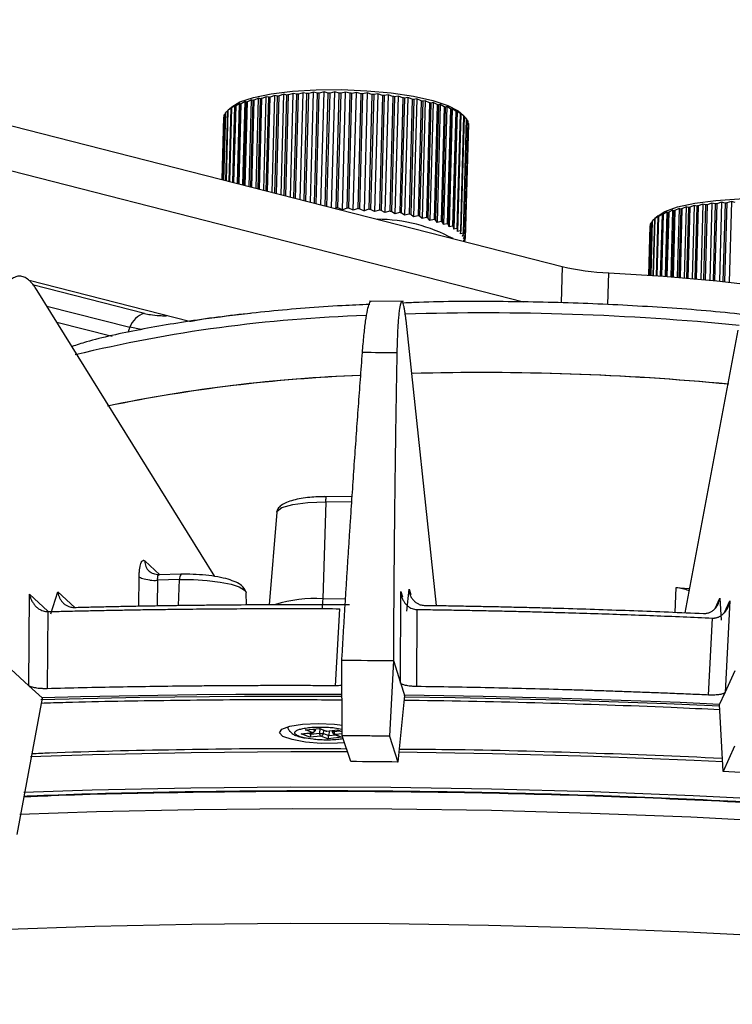
# Model space of a CAD drawing. Extents: x 3071 to 5036, y 1363 to 1810.
# Drawn here: x 4279 to 4325, y 1517 to 1581 of the extents above; entities that cross this region are included whole.
import ezdxf

# ---------------------------------------------------------------- set-up
doc = ezdxf.new("R2010")
doc.units = 0
doc.layers.get('0').update_dxf_attribs({"lineweight": 25})

msp = doc.modelspace()

# ---------------------------------------------------------------- linework, layer by layer
at = {"color": 7, "linetype": 'Continuous', "lineweight": 25}
for p, q in [((4250.913, 1581.371), (4314.023, 1565.245)), ((4250.834, 1578.448), (4311.506, 1562.945)), ((4293.716, 1576.136), (4293.453, 1576.006)), ((4293.562, 1570.474), (4293.716, 1576.136)), ((4293.671, 1570.446), (4293.826, 1576.101)), ((4293.826, 1576.101), (4293.716, 1576.136)), ((4293.747, 1570.426), (4293.903, 1576.119)), ((4294.18, 1576.244), (4293.903, 1576.119)), ((4294.02, 1570.357), (4294.18, 1576.244)), ((4294.155, 1570.322), (4294.315, 1576.206)), ((4294.315, 1576.206), (4294.18, 1576.244)), ((4294.239, 1570.301), (4294.4, 1576.222)), ((4294.69, 1576.34), (4294.4, 1576.222)), ((4294.524, 1570.228), (4294.69, 1576.34)), ((4294.684, 1570.187), (4294.85, 1576.299)), ((4294.85, 1576.299), (4294.69, 1576.34)), ((4294.774, 1570.164), (4294.942, 1576.313)), ((4295.243, 1576.425), (4294.942, 1576.313)), ((4295.07, 1570.088), (4295.243, 1576.425)), ((4295.426, 1576.379), (4295.243, 1576.425)), ((4295.253, 1570.042), (4295.426, 1576.379)), ((4295.35, 1570.017), (4295.524, 1576.391)), ((4295.832, 1576.497), (4295.524, 1576.391)), ((4295.653, 1569.939), (4295.832, 1576.497)), ((4296.038, 1576.447), (4295.832, 1576.497)), ((4295.859, 1569.887), (4296.038, 1576.447)), ((4295.961, 1569.861), (4296.142, 1576.457)), ((4296.455, 1576.557), (4296.142, 1576.457)), ((4296.27, 1569.782), (4296.455, 1576.557)), ((4296.681, 1576.501), (4296.455, 1576.557)), ((4296.496, 1569.724), (4296.681, 1576.501)), ((4296.603, 1569.697), (4296.789, 1576.509)), ((4297.106, 1576.602), (4296.789, 1576.509)), ((4296.915, 1569.617), (4297.106, 1576.602)), ((4297.35, 1576.542), (4297.106, 1576.602)), ((4297.159, 1569.555), (4297.35, 1576.542)), ((4297.27, 1569.526), (4297.462, 1576.547)), ((4297.779, 1576.634), (4297.462, 1576.547)), ((4297.582, 1569.446), (4297.779, 1576.634)), ((4298.039, 1576.569), (4297.779, 1576.634)), ((4297.843, 1569.38), (4298.039, 1576.569)), ((4297.957, 1569.351), (4298.154, 1576.572)), ((4298.469, 1576.652), (4298.154, 1576.572)), ((4298.267, 1569.271), (4298.469, 1576.652)), ((4298.744, 1576.581), (4298.469, 1576.652)), ((4298.542, 1569.201), (4298.744, 1576.581)), ((4298.658, 1569.171), (4298.861, 1576.581)), ((4299.171, 1576.656), (4298.861, 1576.581)), ((4298.964, 1569.093), (4299.171, 1576.656)), ((4299.458, 1576.578), (4299.171, 1576.656)), ((4299.253, 1569.075), (4299.458, 1576.578)), ((4299.371, 1569.073), (4299.576, 1576.577)), ((4299.878, 1576.645), (4299.576, 1576.577)), ((4299.668, 1568.947), (4299.878, 1576.645)), ((4300.175, 1576.562), (4299.878, 1576.645)), ((4299.97, 1569.058), (4300.175, 1576.562)), ((4300.088, 1569.054), (4300.293, 1576.557)), ((4300.586, 1576.621), (4300.293, 1576.557)), ((4300.376, 1568.922), (4300.586, 1576.621)), ((4300.891, 1576.53), (4300.586, 1576.621)), ((4300.686, 1569.027), (4300.891, 1576.53)), ((4300.803, 1569.021), (4301.008, 1576.524)), ((4301.289, 1576.582), (4301.008, 1576.524)), ((4301.289, 1576.582), (4301.079, 1568.884)), ((4301.598, 1576.485), (4301.289, 1576.582)), ((4301.598, 1576.485), (4301.393, 1568.982)), ((4301.713, 1576.477), (4301.508, 1568.973)), ((4301.981, 1576.529), (4301.713, 1576.477)), ((4301.981, 1576.529), (4301.77, 1568.831)), ((4302.292, 1576.426), (4301.981, 1576.529)), ((4302.292, 1576.426), (4302.087, 1568.923)), ((4302.404, 1576.415), (4302.199, 1568.912)), ((4302.655, 1576.463), (4302.404, 1576.415)), ((4302.655, 1576.463), (4302.445, 1568.765)), ((4302.967, 1576.354), (4302.655, 1576.463)), ((4302.967, 1576.354), (4302.762, 1568.851)), ((4303.075, 1576.341), (4302.87, 1568.838)), ((4303.308, 1576.385), (4303.075, 1576.341)), ((4303.308, 1576.385), (4303.098, 1568.687)), ((4303.617, 1576.27), (4303.308, 1576.385)), ((4303.617, 1576.27), (4303.412, 1568.766)), ((4303.721, 1576.255), (4303.516, 1568.751)), ((4303.933, 1576.294), (4303.721, 1576.255)), ((4303.933, 1576.294), (4303.723, 1568.596)), ((4304.237, 1576.173), (4303.933, 1576.294)), ((4304.237, 1576.173), (4304.032, 1568.67)), ((4304.335, 1576.156), (4304.131, 1568.653)), ((4304.526, 1576.192), (4304.316, 1568.494)), ((4304.526, 1576.192), (4304.335, 1576.156)), ((4304.822, 1576.065), (4304.526, 1576.192)), ((4292.08, 1570.852), (4292.206, 1575.465)), ((4292.175, 1575.441), (4292.191, 1575.456)), ((4292.433, 1575.674), (4292.191, 1575.457)), ((4292.39, 1575.615), (4292.206, 1575.465)), ((4292.258, 1570.807), (4292.389, 1575.588)), ((4292.298, 1570.797), (4292.43, 1575.612)), ((4292.389, 1575.588), (4292.39, 1575.615)), ((4292.636, 1575.757), (4292.43, 1575.612)), ((4292.499, 1570.745), (4292.636, 1575.757)), ((4292.527, 1570.738), (4292.663, 1575.729)), ((4292.577, 1570.725), (4292.714, 1575.751)), ((4292.663, 1575.729), (4292.636, 1575.757)), ((4292.941, 1575.892), (4292.714, 1575.751)), ((4292.798, 1570.669), (4292.941, 1575.892)), ((4292.854, 1570.655), (4292.996, 1575.862)), ((4292.913, 1570.639), (4293.056, 1575.883)), ((4292.996, 1575.862), (4292.941, 1575.892)), ((4293.302, 1576.019), (4293.056, 1575.883)), ((4293.153, 1570.578), (4293.302, 1576.019)), ((4293.236, 1570.557), (4293.385, 1575.987)), ((4293.385, 1575.987), (4293.302, 1576.019)), ((4293.304, 1570.54), (4293.453, 1576.006)), ((4304.822, 1576.065), (4304.617, 1568.562)), ((4304.915, 1576.047), (4304.71, 1568.543)), ((4305.082, 1576.08), (4304.872, 1568.382)), ((4305.082, 1576.08), (4304.915, 1576.047)), ((4305.368, 1575.947), (4305.082, 1576.08)), ((4305.368, 1575.947), (4305.163, 1568.444)), ((4305.453, 1575.927), (4305.249, 1568.423)), ((4305.596, 1575.958), (4305.386, 1568.26)), ((4305.596, 1575.958), (4305.453, 1575.927)), ((4305.87, 1575.82), (4305.596, 1575.958)), ((4305.87, 1575.82), (4305.665, 1568.316)), ((4305.948, 1575.798), (4305.743, 1568.295)), ((4306.065, 1575.827), (4305.854, 1568.129)), ((4306.065, 1575.827), (4305.948, 1575.798)), ((4306.323, 1575.684), (4306.065, 1575.827)), ((4306.323, 1575.684), (4306.119, 1568.18)), ((4306.393, 1575.661), (4306.188, 1568.157)), ((4306.483, 1575.689), (4306.273, 1567.99)), ((4306.483, 1575.689), (4306.393, 1575.661)), ((4306.725, 1575.541), (4306.483, 1575.689)), ((4306.725, 1575.541), (4306.521, 1568.037)), ((4306.786, 1575.517), (4306.582, 1568.013)), ((4306.849, 1575.544), (4306.639, 1567.845)), ((4306.849, 1575.544), (4306.786, 1575.517)), ((4307.073, 1575.392), (4306.849, 1575.544)), ((4291.799, 1570.924), (4291.91, 1574.998)), ((4291.82, 1570.919), (4291.935, 1575.131)), ((4291.829, 1570.916), (4291.945, 1575.157)), ((4291.903, 1570.898), (4292.023, 1575.288)), ((4291.932, 1575.03), (4291.91, 1574.998)), ((4291.923, 1570.892), (4292.044, 1575.313)), ((4292.022, 1575.247), (4291.945, 1575.157)), ((4292.175, 1575.439), (4292.044, 1575.313)), ((4292.05, 1570.86), (4292.175, 1575.441)), ((4307.073, 1575.392), (4306.868, 1567.888)), ((4307.124, 1575.367), (4306.919, 1567.863)), ((4307.159, 1575.393), (4306.949, 1567.695)), ((4307.159, 1575.393), (4307.124, 1575.367)), ((4307.362, 1575.238), (4307.157, 1567.734)), ((4307.362, 1575.238), (4307.159, 1575.393)), ((4307.404, 1575.212), (4307.199, 1567.709)), ((4307.411, 1575.239), (4307.201, 1567.541)), ((4307.592, 1575.08), (4307.387, 1567.577)), ((4307.411, 1575.239), (4307.404, 1575.212)), ((4307.592, 1575.08), (4307.411, 1575.239)), ((4307.618, 1575.066), (4307.419, 1575.265)), ((4307.624, 1575.054), (4307.419, 1567.55)), ((4307.759, 1574.92), (4307.555, 1567.417)), ((4307.781, 1574.893), (4307.576, 1567.39)), ((4307.759, 1574.92), (4307.602, 1575.082)), ((4307.602, 1575.082), (4307.624, 1575.054)), ((4307.864, 1574.759), (4307.78, 1574.863)), ((4307.864, 1574.759), (4307.659, 1567.255)), ((4307.875, 1574.732), (4307.67, 1567.229)), ((4307.904, 1574.598), (4307.699, 1567.094)), ((4307.905, 1574.572), (4307.7, 1567.068)), ((4307.904, 1574.598), (4307.872, 1574.647)), ((4299.253, 1569.075), (4299.168, 1569.041)), ((4299.668, 1568.947), (4299.371, 1569.073)), ((4299.97, 1569.058), (4299.668, 1568.947)), ((4300.376, 1568.922), (4300.088, 1569.054)), ((4300.686, 1569.027), (4300.376, 1568.922)), ((4300.803, 1569.021), (4301.079, 1568.884)), ((4321.671, 1569.037), (4321.406, 1568.908)), ((4321.671, 1569.037), (4321.549, 1564.544)), ((4321.786, 1569.001), (4321.671, 1569.037)), ((4321.864, 1569.019), (4321.742, 1564.528)), ((4322.145, 1569.142), (4321.864, 1569.019)), ((4322.145, 1569.142), (4322.018, 1564.505)), ((4322.285, 1569.103), (4322.145, 1569.142)), ((4322.285, 1569.103), (4322.159, 1564.493)), ((4322.371, 1569.119), (4322.245, 1564.486)), ((4322.663, 1569.236), (4322.371, 1569.119)), ((4322.663, 1569.236), (4322.533, 1564.461)), ((4322.828, 1569.194), (4322.663, 1569.236)), ((4322.828, 1569.194), (4322.698, 1564.446)), ((4322.921, 1569.208), (4322.791, 1564.438)), ((4323.223, 1569.319), (4322.921, 1569.208)), ((4323.223, 1569.319), (4323.089, 1564.411)), ((4323.411, 1569.272), (4323.223, 1569.319)), ((4323.411, 1569.272), (4323.278, 1564.394)), ((4323.51, 1569.284), (4323.376, 1564.384)), ((4323.82, 1569.389), (4323.51, 1569.284)), ((4323.82, 1569.389), (4323.682, 1564.355)), ((4324.029, 1569.337), (4323.82, 1569.389)), ((4324.029, 1569.337), (4323.893, 1564.335)), ((4324.134, 1569.347), (4323.997, 1564.325)), ((4324.448, 1569.445), (4324.134, 1569.347)), ((4324.448, 1569.445), (4324.307, 1564.294)), ((4324.678, 1569.389), (4324.448, 1569.445)), ((4324.678, 1569.389), (4324.538, 1564.27)), ((4324.787, 1569.396), (4324.646, 1564.259)), ((4325.103, 1569.489), (4324.787, 1569.396)), ((4325.103, 1569.489), (4324.96, 1564.226)), ((4325.351, 1569.427), (4325.103, 1569.489)), ((4301.393, 1568.982), (4301.079, 1568.884)), ((4301.77, 1568.831), (4301.508, 1568.973)), ((4302.087, 1568.923), (4301.77, 1568.831)), ((4302.445, 1568.765), (4302.199, 1568.912)), ((4302.762, 1568.851), (4302.445, 1568.765)), ((4303.098, 1568.687), (4302.87, 1568.838)), ((4303.412, 1568.766), (4303.098, 1568.687)), ((4303.723, 1568.596), (4303.516, 1568.751)), ((4304.032, 1568.67), (4303.723, 1568.596)), ((4304.316, 1568.494), (4304.131, 1568.653)), ((4304.617, 1568.562), (4304.316, 1568.494)), ((4304.872, 1568.382), (4304.71, 1568.543)), ((4305.163, 1568.444), (4304.872, 1568.382)), ((4305.386, 1568.26), (4305.249, 1568.423)), ((4320.104, 1568.375), (4319.939, 1568.222)), ((4320.012, 1564.659), (4320.113, 1568.373)), ((4320.08, 1568.348), (4320.104, 1568.375)), ((4320.302, 1568.553), (4320.1, 1568.372)), ((4320.302, 1568.522), (4320.113, 1568.373)), ((4320.196, 1564.646), (4320.302, 1568.522)), ((4320.201, 1564.646), (4320.306, 1568.495)), ((4320.243, 1564.643), (4320.349, 1568.518)), ((4320.306, 1568.495), (4320.302, 1568.522)), ((4320.56, 1568.663), (4320.349, 1568.518)), ((4320.56, 1568.663), (4320.449, 1564.628)), ((4320.592, 1568.634), (4320.483, 1564.626)), ((4320.645, 1568.656), (4320.535, 1564.622)), ((4320.592, 1568.634), (4320.56, 1568.663)), ((4320.876, 1568.796), (4320.645, 1568.656)), ((4320.876, 1568.796), (4320.761, 1564.605)), ((4320.936, 1568.766), (4320.822, 1564.6)), ((4320.936, 1568.766), (4320.876, 1568.796)), ((4320.998, 1568.786), (4320.883, 1564.596)), ((4321.247, 1568.921), (4320.998, 1568.786)), ((4321.247, 1568.921), (4321.129, 1564.577)), ((4321.335, 1568.888), (4321.217, 1564.57)), ((4321.335, 1568.888), (4321.247, 1568.921)), ((4321.406, 1568.908), (4321.287, 1564.565)), ((4321.786, 1569.001), (4321.664, 1564.534)), ((4305.665, 1568.316), (4305.386, 1568.26)), ((4305.854, 1568.129), (4305.743, 1568.295)), ((4306.119, 1568.18), (4305.854, 1568.129)), ((4306.273, 1567.99), (4306.188, 1568.157)), ((4306.521, 1568.037), (4306.273, 1567.99)), ((4306.639, 1567.845), (4306.582, 1568.013)), ((4306.868, 1567.888), (4306.639, 1567.845)), ((4306.949, 1567.695), (4306.919, 1567.863)), ((4307.157, 1567.734), (4306.949, 1567.695)), ((4319.692, 1564.681), (4319.78, 1567.882)), ((4319.693, 1564.681), (4319.781, 1567.908)), ((4319.724, 1564.679), (4319.816, 1568.041)), ((4319.736, 1564.678), (4319.828, 1568.067)), ((4319.814, 1567.954), (4319.781, 1567.908)), ((4319.82, 1564.672), (4319.917, 1568.197)), ((4319.916, 1568.165), (4319.828, 1568.067)), ((4319.842, 1564.671), (4319.939, 1568.222)), ((4319.98, 1564.661), (4320.08, 1568.348)), ((4307.201, 1567.541), (4307.199, 1567.709)), ((4307.387, 1567.577), (4307.201, 1567.541)), ((4307.392, 1567.384), (4307.419, 1567.55)), ((4307.555, 1567.417), (4307.392, 1567.384)), ((4307.521, 1567.225), (4307.576, 1567.39)), ((4307.659, 1567.255), (4307.521, 1567.225)), ((4307.588, 1567.066), (4307.67, 1567.229)), ((4307.699, 1567.094), (4307.588, 1567.066)), ((4307.591, 1566.907), (4307.7, 1567.068)), ((4307.675, 1566.935), (4307.591, 1566.907)), ((4307.638, 1566.877), (4307.665, 1566.909)), ((4307.678, 1567.036), (4307.675, 1566.935)), ((4289.675, 1561.642), (4279.185, 1564.323)), ((4291.317, 1544.993), (4279.712, 1563.684)), ((4303.654, 1562.953), (4301.446, 1562.974)), ((4280.993, 1561.62), (4284.605, 1560.697)), ((4305.82, 1543.091), (4303.825, 1561.729)), ((4322.072, 1542.621), (4325.535, 1561.097)), ((4298.58, 1549.86), (4298.38, 1543.527)), ((4300.305, 1550.207), (4298.479, 1550.224)), ((4295.371, 1549.186), (4294.881, 1543.143)), ((4289.023, 1544.786), (4287.588, 1544.743)), ((4289.128, 1545.149), (4287.661, 1545.105)), ((4280.608, 1542.557), (4281.073, 1543.984)), ((4293.343, 1544.012), (4293.37, 1543.92)), ((4303.463, 1538.036), (4303.479, 1544.018)), ((4303.888, 1542.734), (4304.024, 1544.16)), ((4279.166, 1537.856), (4279.214, 1543.832)), ((4293.39, 1543.139), (4293.37, 1543.92)), ((4324.33, 1543.569), (4324.419, 1542.136)), ((4324.991, 1543.392), (4324.683, 1537.418)), ((4280.403, 1542.695), (4280.362, 1537.662)), ((4280.394, 1542.695), (4280.403, 1542.695)), ((4282.113, 1542.972), (4282.117, 1542.972)), ((4299.211, 1537.853), (4299.493, 1542.889)), ((4299.493, 1542.889), (4299.502, 1542.889)), ((4304.528, 1542.841), (4304.514, 1537.802)), ((4304.519, 1542.841), (4304.528, 1542.841)), ((4323.606, 1537.246), (4323.864, 1542.278)), ((4323.864, 1542.278), (4323.873, 1542.277)), ((4275.756, 1540.974), (4279.166, 1537.856)), ((4299.651, 1534.588), (4299.632, 1539.528)), ((4302.998, 1539.495), (4302.756, 1534.558)), ((4302.998, 1539.495), (4303.463, 1538.036)), ((4324.683, 1537.418), (4325.332, 1538.845)), ((4279.166, 1537.856), (4280.033, 1537.063)), ((4303.463, 1538.036), (4303.717, 1537.237)), ((4280.032, 1537.047), (4278.389, 1528.135)), ((4280.032, 1537.047), (4280.033, 1537.063)), ((4303.716, 1537.221), (4303.294, 1532.869)), ((4303.716, 1537.221), (4303.717, 1537.237)), ((4324.327, 1536.637), (4324.683, 1537.418)), ((4324.327, 1536.637), (4324.328, 1536.621)), ((4324.548, 1532.25), (4324.328, 1536.621)), ((4297.243, 1534.966), (4298.187, 1535.07)), ((4297.686, 1534.793), (4297.243, 1534.966)), ((4297.315, 1534.967), (4298.17, 1535.061)), ((4297.876, 1534.91), (4297.928, 1535.035)), ((4298.166, 1535.061), (4298.563, 1534.906)), ((4298.187, 1535.07), (4298.63, 1534.897)), ((4298.63, 1534.897), (4299.355, 1534.977)), ((4298.658, 1534.893), (4299.338, 1534.968)), ((4298.98, 1534.929), (4299.024, 1534.802)), ((4299.334, 1534.968), (4299.65, 1534.844)), ((4296.961, 1534.713), (4297.686, 1534.793)), ((4297.539, 1534.487), (4296.961, 1534.713)), ((4297.033, 1534.714), (4297.714, 1534.789)), ((4298.263, 1534.567), (4297.539, 1534.487)), ((4297.616, 1534.778), (4297.607, 1534.689)), ((4297.607, 1534.689), (4298.167, 1534.751)), ((4298.707, 1534.394), (4298.263, 1534.567)), ((4298.432, 1534.73), (4298.775, 1534.596)), ((4299.651, 1534.498), (4298.707, 1534.394)), ((4298.809, 1534.91), (4298.775, 1534.596)), ((4299.14, 1534.68), (4299.542, 1534.523)), ((4300.212, 1532.899), (4299.651, 1534.588)), ((4302.756, 1534.558), (4303.294, 1532.869)), ((4325.299, 1533.901), (4324.548, 1532.25))]:
    msp.add_line(p, q, dxfattribs=at)
at = {"color": 8, "linetype": 'Continuous', "lineweight": 25}
for p, q in [((4314.023, 1565.245), (4313.958, 1562.88)), ((4317.02, 1562.762), (4317.076, 1564.835)), ((4286.727, 1562.181), (4279.408, 1564.051)), ((4280.348, 1562.66), (4285.775, 1561.273)), ((4285.775, 1561.273), (4285.633, 1560.932)), ((4286.515, 1561.129), (4285.775, 1561.273)), ((4300.28, 1549.845), (4298.58, 1549.86)), ((4286.744, 1546.013), (4287.734, 1545.108)), ((4286.349, 1543.049), (4286.378, 1544.962)), ((4287.588, 1544.743), (4287.563, 1543.071)), ((4288.954, 1543.096), (4289.023, 1544.786)), ((4281.073, 1543.984), (4282.178, 1542.973)), ((4303.479, 1544.018), (4303.594, 1543.656)), ((4304.024, 1544.16), (4304.133, 1543.819)), ((4321.422, 1542.645), (4321.494, 1544.277)), ((4279.214, 1543.832), (4280.413, 1542.735)), ((4299.872, 1543.513), (4298.38, 1543.527)), ((4324.027, 1542.903), (4324.33, 1543.569)), ((4324.644, 1542.63), (4324.991, 1543.392)), ((4297.713, 1535.011), (4297.855, 1534.955)), ((4297.886, 1535.03), (4297.855, 1534.955)), ((4298.199, 1535.048), (4298.167, 1534.751)), ((4298.432, 1534.73), (4298.456, 1534.947)), ((4299.111, 1534.855), (4299.082, 1534.94)), ((4299.355, 1534.977), (4299.65, 1534.862)), ((4297.431, 1534.757), (4297.607, 1534.689)), ((4298.775, 1534.596), (4299.227, 1534.646)), ((4299.111, 1534.855), (4299.509, 1534.899)), ((4299.651, 1534.72), (4299.208, 1534.671)), ((4299.208, 1534.671), (4299.522, 1534.548))]:
    msp.add_line(p, q, dxfattribs=at)
at = {"color": 7, "linetype": 'Continuous', "lineweight": 25}
for points in [[(4292.433, 1575.674), (4292.972, 1575.999), (4293.849, 1576.292), (4295.009, 1576.528), (4296.399, 1576.696), (4297.953, 1576.789), (4299.599, 1576.802), (4301.259, 1576.734)], [(4301.259, 1576.734), (4302.857, 1576.588), (4304.318, 1576.372), (4305.572, 1576.095), (4306.562, 1575.771), (4307.241, 1575.414), (4307.419, 1575.265)], [(4320.302, 1568.553), (4320.748, 1568.835), (4321.583, 1569.134), (4322.708, 1569.379), (4324.07, 1569.557), (4325.607, 1569.66), (4327.245, 1569.683), (4328.908, 1569.626), (4330.518, 1569.491), (4332.001, 1569.284), (4333.287, 1569.014), (4334.315, 1568.696), (4335.038, 1568.342), (4335.288, 1568.144)], [(4317.076, 1564.835), (4320.653, 1564.613), (4324.148, 1564.31), (4327.521, 1563.927), (4330.735, 1563.471), (4333.753, 1562.945), (4336.54, 1562.357), (4339.065, 1561.712), (4341.299, 1561.017), (4343.217, 1560.282), (4344.797, 1559.513), (4346.02, 1558.721), (4346.874, 1557.913), (4346.957, 1557.808)], [(4289.156, 1545.137), (4289.133, 1545.149), (4289.128, 1545.149)], [(4321.494, 1544.277), (4322.019, 1544.237), (4322.378, 1544.208)], [(4299.632, 1539.528), (4300.052, 1539.525), (4300.473, 1539.521), (4300.893, 1539.518), (4301.314, 1539.514), (4301.735, 1539.51), (4302.156, 1539.505), (4302.577, 1539.5), (4302.998, 1539.495)], [(4299.636, 1537.274), (4297.814, 1537.282), (4295.251, 1537.283), (4292.695, 1537.274), (4290.145, 1537.253), (4287.603, 1537.222), (4285.07, 1537.18), (4282.547, 1537.127), (4280.033, 1537.063)], [(4324.327, 1536.637), (4321.757, 1536.75), (4319.183, 1536.852), (4316.606, 1536.943), (4314.028, 1537.024), (4311.449, 1537.093), (4308.87, 1537.152), (4306.293, 1537.2), (4303.717, 1537.237)], [(4299.825, 1534.127), (4299.335, 1534.093), (4298.278, 1534.091), (4297.244, 1534.175), (4296.372, 1534.334), (4295.781, 1534.547), (4295.55, 1534.785), (4295.71, 1535.016), (4296.239, 1535.208), (4297.067, 1535.337), (4298.081, 1535.383), (4299.145, 1535.342), (4299.672, 1535.286)]]:
    msp.add_lwpolyline(points, dxfattribs=at)
at = {"color": 8, "linetype": 'Continuous', "lineweight": 25}
for points in [[(4295.371, 1549.186), (4295.388, 1549.249), (4295.714, 1549.499), (4296.418, 1549.699), (4297.413, 1549.824), (4298.58, 1549.86)], [(4289.023, 1544.786), (4289.929, 1544.786), (4290.832, 1544.732), (4291.669, 1544.63), (4292.384, 1544.485), (4292.928, 1544.307), (4293.264, 1544.109), (4293.343, 1544.012)], [(4299.638, 1537.152), (4293.256, 1537.154), (4286.434, 1537.079), (4279.963, 1536.934)], [(4324.344, 1536.515), (4320.849, 1536.666), (4313.94, 1536.905), (4307.027, 1537.067), (4303.697, 1537.116)], [(4297.855, 1534.955), (4297.869, 1534.939), (4297.876, 1534.925), (4297.877, 1534.913), (4297.876, 1534.91)], [(4297.686, 1534.793), (4297.703, 1534.789), (4297.714, 1534.789)], [(4298.658, 1534.893), (4298.647, 1534.893), (4298.63, 1534.897)], [(4300, 1533.535), (4296.305, 1533.536), (4289.781, 1533.475), (4283.323, 1533.334), (4279.27, 1533.204)], [(4324.525, 1532.89), (4322.668, 1532.977), (4316.075, 1533.237), (4309.471, 1533.417), (4303.34, 1533.512)], [(4348.754, 1528.827), (4348.421, 1528.859), (4342.077, 1529.425), (4335.644, 1529.917), (4329.143, 1530.332), (4322.591, 1530.669), (4316.007, 1530.928), (4309.413, 1531.108), (4302.825, 1531.208), (4296.265, 1531.227), (4289.751, 1531.167), (4283.302, 1531.026), (4278.84, 1530.88)], [(4348.967, 1527.375), (4347.985, 1527.47), (4341.711, 1528.03), (4335.351, 1528.516), (4328.921, 1528.927), (4322.442, 1529.261), (4315.933, 1529.517), (4309.411, 1529.694), (4302.897, 1529.793), (4296.41, 1529.812), (4289.969, 1529.752), (4283.592, 1529.613), (4278.575, 1529.446)], [(4371.466, 1517.041), (4365.739, 1517.877), (4359.854, 1518.646), (4353.827, 1519.348), (4347.677, 1519.978), (4341.422, 1520.537), (4335.08, 1521.022), (4328.669, 1521.431), (4322.209, 1521.764), (4315.718, 1522.019), (4309.216, 1522.196), (4302.721, 1522.295), (4296.253, 1522.314), (4289.83, 1522.254), (4283.472, 1522.115), (4277.197, 1521.898)]]:
    msp.add_lwpolyline(points, dxfattribs=at)
at = {"color": 7, "linetype": 'Continuous', "lineweight": 25}
for centre, radius, start, end in [((4296.318, 1565.51), 10.881, 102.82785, 103.24519), ((4296.98, 1562.351), 14.108, 100.53425, 100.8851), ((4297.573, 1558.865), 17.645, 98.57476, 98.8766), ((4298.051, 1555.383), 21.16, 96.85815, 97.12585), ((4298.431, 1551.885), 24.679, 95.32268, 95.56428), ((4298.698, 1548.665), 27.909, 93.92117, 94.14389), ((4298.865, 1545.87), 30.709, 92.61809, 92.82725), ((4298.952, 1543.574), 33.008, 91.38594, 91.58534), ((4298.983, 1541.74), 34.841, 90.20204, 90.39406), ((4298.98, 1540.867), 35.715, 89.04495, 89.23388), ((4298.983, 1540.878), 35.704, 87.89725, 88.0864), ((4299.011, 1541.444), 35.137, 86.74187, 86.93277), ((4299.105, 1542.894), 33.683, 85.55971, 85.75597), ((4299.287, 1545.013), 31.557, 84.33139, 84.5362), ((4299.607, 1547.957), 28.595, 83.03319, 83.25235), ((4300.009, 1550.999), 25.527, 81.63921, 81.87517), ((4300.571, 1554.56), 21.921, 80.1124, 80.37403), ((4293.03, 1574.397), 1.35, 127.66264, 129.33907), ((4293.567, 1573.59), 2.32, 119.3565, 120.5246), ((4294.201, 1572.321), 3.739, 113.43118, 114.28115), ((4294.894, 1570.551), 5.64, 109.0163, 109.6629), ((4295.611, 1568.274), 8.027, 105.5878, 106.09911), ((4301.248, 1558.174), 18.245, 78.40812, 78.70439), ((4301.969, 1561.452), 14.888, 76.46636, 76.80473), ((4302.788, 1564.636), 11.6, 74.19597, 74.59559), ((4303.646, 1567.466), 8.643, 71.46863, 71.95512), ((4304.49, 1569.807), 6.154, 68.08989, 68.69946), ((4292.38, 1574.973), 0.473, 157.05305, 160.42785), ((4292.628, 1574.818), 0.766, 139.72123, 142.16458), ((4305.302, 1571.672), 4.119, 63.74746, 64.54471), ((4306.03, 1573.019), 2.588, 57.93458, 59.02203), ((4306.638, 1573.887), 1.527, 49.8067, 51.3519), ((4307.1, 1574.361), 0.865, 38.0264, 40.28416), ((4307.392, 1574.547), 0.517, 21.04162, 24.22146), ((4307.506, 1574.578), 0.399, 359.13991, 2.91977), ((4298.775, 1533.364), 35.715, 89.04495, 89.23388), ((4298.778, 1533.374), 35.704, 87.89725, 88.0864), ((4298.806, 1533.941), 35.137, 86.74187, 86.93277), ((4324.321, 1557.8), 11.485, 102.35291, 102.75538), ((4324.964, 1554.611), 14.738, 100.13175, 100.47273), ((4325.532, 1551.145), 18.25, 98.22508, 98.52066), ((4326.002, 1547.581), 21.845, 96.54861, 96.8107), ((4326.357, 1544.151), 25.293, 95.04214, 95.27994), ((4326.609, 1540.93), 28.525, 93.66237, 93.88181), ((4298.901, 1535.391), 33.683, 85.55971, 85.75597), ((4299.082, 1537.51), 31.557, 84.33139, 84.5362), ((4299.402, 1540.454), 28.595, 83.03319, 83.25235), ((4299.804, 1543.496), 25.527, 81.63921, 81.87517), ((4300.366, 1547.057), 21.921, 80.1124, 80.37403), ((4301.044, 1550.67), 18.245, 78.40812, 78.70439), ((4301.765, 1553.949), 14.888, 76.46636, 76.80473), ((4320.99, 1567.157), 1.499, 125.80806, 127.37352), ((4321.547, 1566.27), 2.547, 118.05396, 119.15309), ((4322.198, 1564.903), 4.061, 112.47784, 113.28276), ((4322.9, 1563.03), 6.063, 108.28746, 108.90381), ((4323.622, 1560.641), 8.559, 105.0095, 105.49913), ((4301.874, 1557.721), 10.611, 61.72524, 89.60727), ((4302.584, 1557.133), 11.6, 74.19597, 74.59559), ((4303.441, 1559.963), 8.643, 71.46863, 71.95512), ((4304.285, 1562.304), 6.154, 68.08989, 68.69946), ((4305.097, 1564.169), 4.119, 63.74746, 64.54471), ((4305.825, 1565.516), 2.588, 57.93458, 59.02203), ((4320.179, 1567.871), 0.4, 174.68187, 178.45592), ((4320.283, 1567.837), 0.51, 153.24781, 156.45889), ((4320.56, 1567.643), 0.849, 137.01047, 139.29575), ((4306.433, 1566.384), 1.527, 49.8067, 51.3519), ((4306.895, 1566.857), 0.865, 38.0264, 40.28416), ((4307.187, 1567.043), 0.517, 21.04162, 24.22146), ((4307.301, 1567.074), 0.399, 359.13991, 2.91977), ((4307.231, 1567.093), 0.472, 337.04775, 340.4296), ((4317.687, 1580.927), 16.104, 256.84725, 267.82426), ((4287.126, 1560.811), 1.427, 106.24789, 161.13346), ((4304.691, 1457.172), 101.026, 92.21115, 101.64112), ((4304.338, 1460.106), 98.082, 92.03717, 101.78461), ((4308.837, 1388.311), 170.005, 84.57252, 91.57668), ((4308.848, 1388.636), 169.681, 84.55911, 91.53897), ((4287.395, 1548.266), 3.528, 264.77215, 273.12665), ((4297.65, 1534.999), 0.21, 279.99353, 347.91126), ((4298.396, 1535.946), 1.217, 259.15758, 271.72205), ((4298.39, 1534.751), 0.223, 180.00935, 235.52359), ((4298.227, 1534.774), 0.21, 279.99437, 347.9116), ((4299.334, 1534.855), 0.223, 180.00802, 235.52493)]:
    msp.add_arc(centre, radius, start, end, dxfattribs=at)
at = {"color": 8, "linetype": 'Continuous', "lineweight": 25}
for centre, radius, start, end in [((4303.932, 1470.11), 91.965, 91.70927, 103.66471), ((4308.95, 1392.55), 169.665, 84.36641, 91.75003), ((4287.66, 1546.003), 0.916, 179.38247, 227.23704), ((4289.489, 1544.848), 0.47, 140.09102, 187.56342), ((4297.805, 1535.292), 8.255, 86.00518, 107.76662), ((4298.614, 1535.037), 0.141, 248.80197, 276.64222), ((4299.145, 1534.701), 0.158, 102.57617, 140.34718), ((4299.191, 1534.812), 0.141, 248.64444, 276.64774)]:
    msp.add_arc(centre, radius, start, end, dxfattribs=at)
at = {"color": 7, "linetype": 'Continuous', "lineweight": 25}
for centre, major_axis, ratio, start_param, end_param in [((4297.248, 1535.161), (0.274, -0.036), 0.704197, 4.785785, 5.048663), ((4298.193, 1535.265), (0.027, 0.204), 0.298709, 3.068197, 3.477867), ((4299.361, 1535.172), (0.027, 0.204), 0.298709, 3.214989, 3.477867), ((4296.967, 1534.907), (0.274, -0.036), 0.704197, 4.785785, 5.048663), ((4297.544, 1534.682), (0.027, 0.204), 0.298709, 3.477867, 4.786864), ((4298.712, 1534.589), (0.027, 0.204), 0.298709, 3.477867, 4.786864)]:
    msp.add_ellipse(centre, major_axis=major_axis, ratio=ratio, start_param=start_param, end_param=end_param, dxfattribs=at)
for points, knots in [([(4279.712, 1563.684), (4279.685, 1563.726), (4279.631, 1563.811), (4279.55, 1563.927), (4279.469, 1564.034), (4279.388, 1564.133), (4279.306, 1564.222), (4279.225, 1564.303), (4279.075, 1564.434), (4278.858, 1564.57), (4278.578, 1564.633), (4278.306, 1564.585), (4277.949, 1564.37), (4277.536, 1563.826), (4277.17, 1562.925), (4276.917, 1562.016), (4276.745, 1561.22), (4276.599, 1560.349), (4276.5, 1559.57), (4276.433, 1558.915), (4276.39, 1558.406), (4276.352, 1557.885), (4276.334, 1557.527), (4276.324, 1557.347)], [0, 0, 0, 0, 0.017922, 0.03581, 0.053678, 0.07154, 0.08941, 0.107303, 0.125231, 0.187647, 0.250089, 0.311465, 0.372869, 0.499764, 0.619534, 0.684429, 0.749353, 0.811837, 0.874351, 0.905795, 0.937168, 0.968544, 1, 1, 1, 1]), ([(4301.451, 1562.763), (4300.85, 1562.739), (4298.565, 1562.65), (4294.838, 1562.331), (4290.373, 1561.814), (4286.389, 1561.135), (4283.571, 1560.532), (4282.298, 1560.119), (4281.987, 1560.019)], [0, 0, 0, 0, 0.0760898, 0.2893137, 0.5031558, 0.7168502, 0.9309927, 1, 1, 1, 1]), ([(4300.976, 1559.621), (4301.008, 1560.004), (4301.071, 1560.771), (4301.185, 1561.711), (4301.305, 1562.426), (4301.425, 1562.843), (4301.507, 1563.017), (4301.545, 1562.967), (4301.547, 1562.964)], [0, 0, 0, 0, 0.196982, 0.394595, 0.598029, 0.788564, 0.986908, 1, 1, 1, 1]), ([(4303.825, 1561.729), (4303.82, 1561.774), (4303.81, 1561.865), (4303.795, 1561.991), (4303.779, 1562.111), (4303.764, 1562.223), (4303.748, 1562.327), (4303.723, 1562.484), (4303.687, 1562.667), (4303.641, 1562.836), (4303.594, 1562.937), (4303.532, 1562.976), (4303.458, 1562.844), (4303.391, 1562.478), (4303.344, 1562.054), (4303.311, 1561.663), (4303.283, 1561.218), (4303.263, 1560.779), (4303.247, 1560.366), (4303.236, 1559.993), (4303.231, 1559.731), (4303.228, 1559.6)], [0, 0, 0, 0, 0.021455, 0.042852, 0.06422, 0.085591, 0.106995, 0.128463, 0.189297, 0.250178, 0.312235, 0.374341, 0.499705, 0.620471, 0.684953, 0.749487, 0.811976, 0.874516, 0.91637, 0.958122, 1, 1, 1, 1]), ([(4325.928, 1562.091), (4325.715, 1562.116), (4323.901, 1562.331), (4320.252, 1562.599), (4315.074, 1562.878), (4309.843, 1562.972), (4306.011, 1562.964), (4304.016, 1562.873), (4303.685, 1562.858)], [0, 0, 0, 0, 0.030432, 0.260372, 0.491142, 0.722206, 0.953976, 1, 1, 1, 1]), ([(4299.632, 1539.528), (4299.652, 1539.88), (4299.694, 1540.584), (4299.756, 1541.636), (4299.82, 1542.685), (4299.884, 1543.731), (4299.949, 1544.773), (4300.015, 1545.813), (4300.081, 1546.849), (4300.148, 1547.883), (4300.233, 1549.178), (4300.337, 1550.73), (4300.461, 1552.534), (4300.587, 1554.325), (4300.714, 1556.104), (4300.844, 1557.871), (4300.932, 1559.038), (4300.976, 1559.621)], [0, 0, 0, 0, 0.050964, 0.101914, 0.152854, 0.203787, 0.25472, 0.305655, 0.356597, 0.40755, 0.458519, 0.548803, 0.63904, 0.729254, 0.81947, 0.909711, 1, 1, 1, 1]), ([(4303.228, 1559.6), (4303.222, 1559.282), (4303.21, 1558.646), (4303.193, 1557.686), (4303.177, 1556.723), (4303.161, 1555.757), (4303.146, 1554.786), (4303.132, 1553.812), (4303.118, 1552.834), (4303.105, 1551.853), (4303.093, 1550.867), (4303.081, 1549.878), (4303.067, 1548.6), (4303.051, 1547.03), (4303.034, 1545.162), (4303.02, 1543.283), (4303.008, 1541.395), (4303.002, 1540.129), (4302.998, 1539.495)], [0, 0, 0, 0, 0.0492527, 0.0984885, 0.1477113, 0.1969248, 0.246133, 0.2953397, 0.3445487, 0.393764, 0.4429893, 0.4922286, 0.5414856, 0.6332096, 0.7248982, 0.8165761, 0.9082684, 1, 1, 1, 1]), ([(4298.612, 1550.208), (4298.248, 1550.2), (4297.467, 1550.183), (4296.584, 1550.032), (4295.995, 1549.835), (4295.653, 1549.646), (4295.431, 1549.43), (4295.391, 1549.267), (4295.371, 1549.188)], [0, 0, 0, 0, 0.221819, 0.477236, 0.612416, 0.747338, 0.877841, 1, 1, 1, 1]), ([(4298.58, 1549.86), (4298.582, 1549.916), (4298.585, 1549.972), (4298.592, 1550.074), (4298.596, 1550.12), (4298.606, 1550.187), (4298.611, 1550.209), (4298.621, 1550.227), (4298.626, 1550.223), (4298.63, 1550.21)], [0, 0, 0, 0, 0.25, 0.25, 0.5, 0.5, 0.75, 0.75, 1, 1, 1, 1]), ([(4286.378, 1544.962), (4286.378, 1544.992), (4286.379, 1545.053), (4286.383, 1545.141), (4286.389, 1545.241), (4286.398, 1545.352), (4286.415, 1545.507), (4286.445, 1545.681), (4286.491, 1545.849), (4286.546, 1545.971), (4286.598, 1546.03), (4286.641, 1546.05), (4286.675, 1546.052), (4286.71, 1546.041), (4286.733, 1546.022), (4286.744, 1546.013)], [0, 0, 0, 0, 0.0416, 0.083251, 0.125119, 0.18763, 0.250199, 0.375136, 0.500065, 0.624986, 0.7499, 0.81221, 0.874946, 0.937504, 1, 1, 1, 1]), ([(4287.653, 1545.104), (4287.543, 1545.114), (4287.374, 1545.128), (4287.169, 1545.225), (4287.083, 1545.294), (4287.04, 1545.329)], [0, 0, 0, 0, 0.478252, 0.7353123, 1, 1, 1, 1]), ([(4287.074, 1544.753), (4286.902, 1544.769), (4286.738, 1544.799), (4286.495, 1544.875), (4286.415, 1544.92), (4286.378, 1544.962)], [0, 0, 0, 0, 0.5, 0.5, 1, 1, 1, 1]), ([(4287.588, 1544.743), (4287.583, 1544.865), (4287.591, 1544.972), (4287.628, 1545.1), (4287.656, 1545.121), (4287.688, 1545.093)], [0, 0, 0, 0, 0.5, 0.5, 1, 1, 1, 1]), ([(4293.359, 1543.978), (4293.287, 1544.13), (4293.17, 1544.376), (4292.716, 1544.631), (4292.204, 1544.82), (4291.532, 1544.974), (4290.746, 1545.082), (4289.909, 1545.141), (4289.366, 1545.136), (4289.1, 1545.134)], [0, 0, 0, 0, 0.1868209, 0.3029724, 0.4322803, 0.5716148, 0.716344, 0.8609297, 1, 1, 1, 1]), ([(4281.073, 1543.984), (4281.077, 1543.951), (4281.084, 1543.888), (4281.104, 1543.799), (4281.127, 1543.722), (4281.151, 1543.657), (4281.195, 1543.553), (4281.272, 1543.419), (4281.402, 1543.263), (4281.553, 1543.137), (4281.71, 1543.051), (4281.854, 1543.001), (4281.983, 1542.975), (4282.07, 1542.973), (4282.113, 1542.972)], [0, 0, 0, 0, 0.063549, 0.120392, 0.17053, 0.213961, 0.250686, 0.38254, 0.50032, 0.628965, 0.749948, 0.834611, 0.917884, 1, 1, 1, 1]), ([(4303.479, 1544.018), (4303.482, 1543.979), (4303.487, 1543.913), (4303.51, 1543.78), (4303.554, 1543.618), (4303.638, 1543.429), (4303.754, 1543.248), (4303.897, 1543.092), (4304.059, 1542.972), (4304.218, 1542.896), (4304.368, 1542.851), (4304.469, 1542.844), (4304.519, 1542.841)], [0, 0, 0, 0, 0.073106, 0.125211, 0.250476, 0.384131, 0.499613, 0.632119, 0.74966, 0.837058, 0.920014, 1, 1, 1, 1]), ([(4304.024, 1544.16), (4304.026, 1544.126), (4304.03, 1544.063), (4304.044, 1543.974), (4304.062, 1543.896), (4304.082, 1543.83), (4304.12, 1543.725), (4304.19, 1543.588), (4304.312, 1543.427), (4304.459, 1543.295), (4304.613, 1543.203), (4304.758, 1543.147), (4304.888, 1543.116), (4304.977, 1543.11), (4305.021, 1543.108)], [0, 0, 0, 0, 0.063549, 0.1203924, 0.1705296, 0.2139607, 0.2506862, 0.3825401, 0.5003199, 0.628965, 0.749948, 0.8346109, 0.917884, 1, 1, 1, 1]), ([(4321.494, 1544.277), (4321.628, 1544.26), (4321.894, 1544.224), (4322.192, 1544.135), (4322.317, 1544.067), (4322.341, 1544.054)], [0, 0, 0, 0, 0.4475908, 0.8935388, 1, 1, 1, 1]), ([(4279.214, 1543.832), (4279.222, 1543.793), (4279.237, 1543.727), (4279.278, 1543.595), (4279.344, 1543.435), (4279.452, 1543.249), (4279.591, 1543.073), (4279.752, 1542.922), (4279.927, 1542.808), (4280.093, 1542.738), (4280.245, 1542.699), (4280.345, 1542.697), (4280.394, 1542.695)], [0, 0, 0, 0, 0.073106, 0.125211, 0.250476, 0.384131, 0.499613, 0.632119, 0.74966, 0.837058, 0.920014, 1, 1, 1, 1]), ([(4323.272, 1542.576), (4323.305, 1542.576), (4323.371, 1542.575), (4323.47, 1542.588), (4323.569, 1542.61), (4323.694, 1542.653), (4323.844, 1542.73), (4323.998, 1542.854), (4324.13, 1543.007), (4324.225, 1543.169), (4324.281, 1543.316), (4324.314, 1543.444), (4324.324, 1543.523), (4324.33, 1543.569)], [0, 0, 0, 0, 0.061506, 0.123633, 0.186481, 0.250146, 0.371117, 0.499776, 0.617541, 0.749411, 0.850041, 0.91246, 1, 1, 1, 1]), ([(4323.873, 1542.277), (4323.898, 1542.277), (4323.948, 1542.276), (4324.023, 1542.283), (4324.099, 1542.296), (4324.174, 1542.317), (4324.249, 1542.344), (4324.362, 1542.396), (4324.511, 1542.492), (4324.664, 1542.64), (4324.792, 1542.813), (4324.888, 1542.997), (4324.942, 1543.153), (4324.974, 1543.283), (4324.984, 1543.35), (4324.991, 1543.392)], [0, 0, 0, 0, 0.039758, 0.080061, 0.121109, 0.163094, 0.206192, 0.250568, 0.368056, 0.50054, 0.615974, 0.749601, 0.874829, 0.919679, 1, 1, 1, 1]), ([(4280.403, 1542.695), (4280.796, 1542.705), (4281.582, 1542.726), (4282.763, 1542.753), (4283.947, 1542.778), (4285.132, 1542.8), (4286.32, 1542.821), (4287.509, 1542.839), (4288.701, 1542.854), (4290.133, 1542.87), (4291.807, 1542.885), (4293.723, 1542.895), (4295.643, 1542.899), (4297.566, 1542.898), (4298.851, 1542.892), (4299.493, 1542.889)], [0, 0, 0, 0, 0.062514, 0.125014, 0.187506, 0.249994, 0.312483, 0.374977, 0.437482, 0.500001, 0.600016, 0.700004, 0.799985, 0.899977, 1, 1, 1, 1]), ([(4282.117, 1542.972), (4282.488, 1542.982), (4283.229, 1543.001), (4284.344, 1543.026), (4285.46, 1543.05), (4286.579, 1543.071), (4287.699, 1543.09), (4288.822, 1543.107), (4289.946, 1543.122), (4291.447, 1543.139), (4293.328, 1543.154), (4295.589, 1543.163), (4297.856, 1543.165), (4299.371, 1543.158), (4300.128, 1543.155)], [0, 0, 0, 0, 0.062513, 0.125013, 0.187505, 0.249994, 0.312483, 0.374978, 0.437483, 0.500002, 0.625015, 0.749994, 0.874976, 1, 1, 1, 1]), ([(4304.528, 1542.841), (4304.931, 1542.835), (4305.736, 1542.823), (4306.945, 1542.803), (4308.153, 1542.781), (4309.363, 1542.756), (4310.572, 1542.729), (4311.781, 1542.7), (4312.991, 1542.668), (4314.443, 1542.627), (4316.136, 1542.575), (4318.07, 1542.51), (4320.003, 1542.439), (4321.935, 1542.362), (4323.221, 1542.306), (4323.864, 1542.278)], [0, 0, 0, 0, 0.062513, 0.125014, 0.187505, 0.249993, 0.312482, 0.374977, 0.437482, 0.500001, 0.600016, 0.700003, 0.799984, 0.899977, 1, 1, 1, 1]), ([(4305.025, 1543.108), (4305.405, 1543.102), (4306.165, 1543.092), (4307.305, 1543.072), (4308.446, 1543.051), (4309.586, 1543.028), (4310.727, 1543.002), (4311.868, 1542.975), (4313.01, 1542.945), (4314.531, 1542.902), (4316.433, 1542.843), (4318.714, 1542.763), (4320.992, 1542.675), (4322.509, 1542.61), (4323.268, 1542.577)], [0, 0, 0, 0, 0.062513, 0.125013, 0.187505, 0.249994, 0.312483, 0.374978, 0.437483, 0.500002, 0.625015, 0.749994, 0.874976, 1, 1, 1, 1]), ([(4280.362, 1537.662), (4280.329, 1537.661), (4280.262, 1537.66), (4280.16, 1537.661), (4280.059, 1537.664), (4279.871, 1537.674), (4279.603, 1537.704), (4279.391, 1537.752), (4279.283, 1537.79), (4279.235, 1537.811), (4279.194, 1537.833), (4279.176, 1537.848), (4279.166, 1537.856)], [0, 0, 0, 0, 0.065929, 0.132033, 0.19677, 0.261854, 0.499773, 0.737644, 0.802476, 0.86766, 0.93374, 1, 1, 1, 1]), ([(4299.211, 1537.853), (4298.815, 1537.855), (4298.022, 1537.859), (4296.834, 1537.862), (4295.648, 1537.862), (4294.463, 1537.861), (4293.279, 1537.857), (4292.096, 1537.85), (4290.914, 1537.842), (4289.341, 1537.827), (4287.379, 1537.804), (4285.031, 1537.766), (4282.691, 1537.72), (4281.139, 1537.681), (4280.362, 1537.662)], [0, 0, 0, 0, 0.062513, 0.125013, 0.187505, 0.249994, 0.312483, 0.374978, 0.437483, 0.500002, 0.625015, 0.749994, 0.874977, 1, 1, 1, 1]), ([(4299.638, 1537.876), (4299.625, 1537.873), (4299.56, 1537.863), (4299.411, 1537.855), (4299.278, 1537.854), (4299.211, 1537.853)], [0, 0, 0, 0, 0.116112, 0.554317, 1, 1, 1, 1]), ([(4304.514, 1537.802), (4304.48, 1537.803), (4304.412, 1537.804), (4304.31, 1537.809), (4304.211, 1537.816), (4304.03, 1537.833), (4303.784, 1537.872), (4303.608, 1537.927), (4303.529, 1537.968), (4303.497, 1537.99), (4303.473, 1538.013), (4303.467, 1538.028), (4303.463, 1538.036)], [0, 0, 0, 0, 0.065929, 0.132033, 0.19677, 0.261854, 0.499773, 0.737644, 0.802476, 0.86766, 0.93374, 1, 1, 1, 1]), ([(4323.606, 1537.246), (4323.209, 1537.264), (4322.415, 1537.298), (4321.224, 1537.348), (4320.032, 1537.395), (4318.839, 1537.44), (4317.646, 1537.483), (4316.453, 1537.523), (4315.259, 1537.561), (4313.667, 1537.609), (4311.676, 1537.663), (4309.288, 1537.719), (4306.9, 1537.766), (4305.309, 1537.79), (4304.514, 1537.802)], [0, 0, 0, 0, 0.062513, 0.125014, 0.187506, 0.249995, 0.312484, 0.374979, 0.437483, 0.500002, 0.625015, 0.749995, 0.874977, 1, 1, 1, 1]), ([(4324.683, 1537.418), (4324.678, 1537.411), (4324.669, 1537.396), (4324.643, 1537.375), (4324.608, 1537.354), (4324.525, 1537.318), (4324.343, 1537.274), (4324.093, 1537.249), (4323.91, 1537.243), (4323.81, 1537.241), (4323.708, 1537.242), (4323.64, 1537.245), (4323.606, 1537.246)], [0, 0, 0, 0, 0.066017, 0.13221, 0.196983, 0.262103, 0.499777, 0.737893, 0.80269, 0.867838, 0.933829, 1, 1, 1, 1]), ([(4296.085, 1535.163), (4296.089, 1535.137), (4296.101, 1535.052), (4296.203, 1534.903), (4296.371, 1534.734), (4296.525, 1534.646), (4296.597, 1534.605)], [0, 0, 0, 0, 0.138024, 0.458191, 0.745371, 1, 1, 1, 1]), ([(4296.826, 1534.553), (4296.764, 1534.55), (4296.68, 1534.547), (4296.619, 1534.601), (4296.603, 1534.615)], [0, 0, 0, 0, 0.741668, 1, 1, 1, 1]), ([(4296.73, 1534.566), (4296.829, 1534.53), (4296.967, 1534.48), (4297.177, 1534.449), (4297.237, 1534.44)], [0, 0, 0, 0, 0.712339, 1, 1, 1, 1]), ([(4297.714, 1534.789), (4297.723, 1534.79), (4297.75, 1534.794), (4297.797, 1534.814), (4297.847, 1534.853), (4297.865, 1534.892), (4297.874, 1534.911)], [0, 0, 0, 0, 0.129386, 0.390312, 0.71249, 1, 1, 1, 1]), ([(4298.563, 1534.906), (4298.569, 1534.904), (4298.58, 1534.899), (4298.595, 1534.896), (4298.606, 1534.894), (4298.614, 1534.893), (4298.619, 1534.893), (4298.622, 1534.892), (4298.624, 1534.892), (4298.626, 1534.892), (4298.627, 1534.892), (4298.629, 1534.892), (4298.63, 1534.892), (4298.63, 1534.892)], [0, 0, 0, 0, 0.281514, 0.517238, 0.667935, 0.768554, 0.837553, 0.885548, 0.919195, 0.942886, 0.959665, 0.971471, 1, 1, 1, 1]), ([(4298.63, 1534.892), (4298.631, 1534.892), (4298.639, 1534.892), (4298.648, 1534.892), (4298.657, 1534.893), (4298.658, 1534.893)], [0, 0, 0, 0, 0.0777537, 0.8718005, 1, 1, 1, 1]), ([(4299.026, 1534.803), (4299.027, 1534.796), (4299.033, 1534.765), (4299.071, 1534.721), (4299.113, 1534.69), (4299.138, 1534.681), (4299.14, 1534.68)], [0, 0, 0, 0, 0.105908, 0.547574, 0.958514, 1, 1, 1, 1]), ([(4302.756, 1534.558), (4302.411, 1534.562), (4301.721, 1534.57), (4300.686, 1534.58), (4299.996, 1534.585), (4299.651, 1534.588)], [0, 0, 0, 0, 0.333336, 0.666664, 1, 1, 1, 1])]:
    msp.add_open_spline(points, degree=3, knots=knots, dxfattribs=at)
at = {"color": 8, "linetype": 'Continuous', "lineweight": 25}
for points, knots in [([(4286.727, 1562.181), (4286.853, 1562.153), (4287.139, 1562.09), (4287.629, 1562.043), (4287.993, 1562.025), (4288.139, 1562.028), (4288.165, 1562.028)], [0, 0, 0, 0, 0.316518, 0.716885, 0.951182, 1, 1, 1, 1]), ([(4293.651, 1562.166), (4292.599, 1562.053), (4291.197, 1561.903), (4289.978, 1561.694), (4289.675, 1561.642)], [0, 0, 0, 0, 0.750913, 1, 1, 1, 1]), ([(4299.642, 1536.912), (4298.205, 1536.923), (4294.447, 1536.953), (4288.427, 1536.89), (4283.298, 1536.81), (4280.508, 1536.719), (4279.968, 1536.701)], [0, 0, 0, 0, 0.216666, 0.566396, 0.916153, 1, 1, 1, 1]), ([(4324.345, 1536.278), (4323.285, 1536.33), (4319.441, 1536.519), (4312.699, 1536.722), (4306.859, 1536.872), (4303.84, 1536.888), (4303.684, 1536.889)], [0, 0, 0, 0, 0.154516, 0.560282, 0.977275, 1, 1, 1, 1]), ([(4296.826, 1534.553), (4296.746, 1534.591), (4296.562, 1534.677), (4296.525, 1534.802), (4296.624, 1534.91), (4296.8, 1534.993), (4297.077, 1535.067), (4297.446, 1535.123), (4297.875, 1535.155), (4298.326, 1535.162), (4298.757, 1535.145), (4299.221, 1535.106), (4299.489, 1535.055), (4299.649, 1535.025)], [0, 0, 0, 0, 0.100953, 0.22865, 0.30338, 0.384435, 0.470332, 0.558875, 0.647417, 0.733316, 0.814371, 0.8891, 1, 1, 1, 1]), ([(4299.718, 1534.387), (4299.627, 1534.372), (4299.418, 1534.337), (4299.017, 1534.309), (4298.569, 1534.302), (4298.136, 1534.318), (4297.65, 1534.362), (4297.174, 1534.438), (4296.933, 1534.518), (4296.826, 1534.553)], [0, 0, 0, 0, 0.1074924, 0.2488926, 0.3860697, 0.5155117, 0.6348518, 0.8387795, 1, 1, 1, 1]), ([(4279.364, 1533.425), (4279.745, 1533.442), (4282.845, 1533.576), (4288.761, 1533.691), (4295.248, 1533.786), (4298.977, 1533.752), (4299.932, 1533.743)], [0, 0, 0, 0, 0.057121, 0.464738, 0.86291, 1, 1, 1, 1]), ([(4303.376, 1533.718), (4304.436, 1533.713), (4308.535, 1533.693), (4315.587, 1533.484), (4321.584, 1533.281), (4324.494, 1533.117), (4324.504, 1533.116)], [0, 0, 0, 0, 0.1509, 0.583468, 0.998568, 1, 1, 1, 1]), ([(4278.844, 1530.605), (4279.437, 1530.631), (4282.731, 1530.775), (4288.824, 1530.904), (4297.459, 1530.995), (4306.392, 1530.929), (4315.497, 1530.709), (4324.218, 1530.355), (4332.511, 1529.884), (4340.7, 1529.303), (4346.023, 1528.809), (4348.79, 1528.552)], [0, 0, 0, 0, 0.026251, 0.145866, 0.26271, 0.39608, 0.524277, 0.647298, 0.765171, 0.877958, 1, 1, 1, 1]), ([(4278.851, 1530.642), (4279.428, 1530.667), (4282.71, 1530.811), (4288.794, 1530.94), (4297.441, 1531.031), (4306.385, 1530.965), (4315.502, 1530.744), (4324.235, 1530.39), (4332.538, 1529.918), (4340.72, 1529.338), (4346.032, 1528.845), (4348.785, 1528.589)], [0, 0, 0, 0, 0.025555, 0.145352, 0.262367, 0.395946, 0.524341, 0.647549, 0.765599, 0.878554, 1, 1, 1, 1])]:
    msp.add_open_spline(points, degree=3, knots=knots, dxfattribs=at)
at = {"color": 7, "linetype": 'Continuous', "lineweight": 25}
for points in [[(4303.228, 1559.6), (4302.477, 1559.608), (4301.726, 1559.616), (4300.976, 1559.621)], [(4305.021, 1543.108), (4305.022, 1543.108), (4305.023, 1543.108), (4305.025, 1543.108)], [(4323.268, 1542.577), (4323.27, 1542.577), (4323.271, 1542.577), (4323.272, 1542.576)], [(4303.294, 1532.869), (4302.266, 1532.881), (4301.238, 1532.891), (4300.212, 1532.899)], [(4327.623, 1532.101), (4326.599, 1532.153), (4325.574, 1532.203), (4324.548, 1532.25)]]:
    msp.add_open_spline(points, degree=3, dxfattribs=at)
at = {"color": 8, "linetype": 'Continuous', "lineweight": 25}
msp.add_open_spline([(4298.38, 1543.527), (4298.372, 1543.284), (4298.357, 1543.07), (4298.339, 1542.941)], degree=3, dxfattribs=at)

doc.saveas('drawing.dxf')
